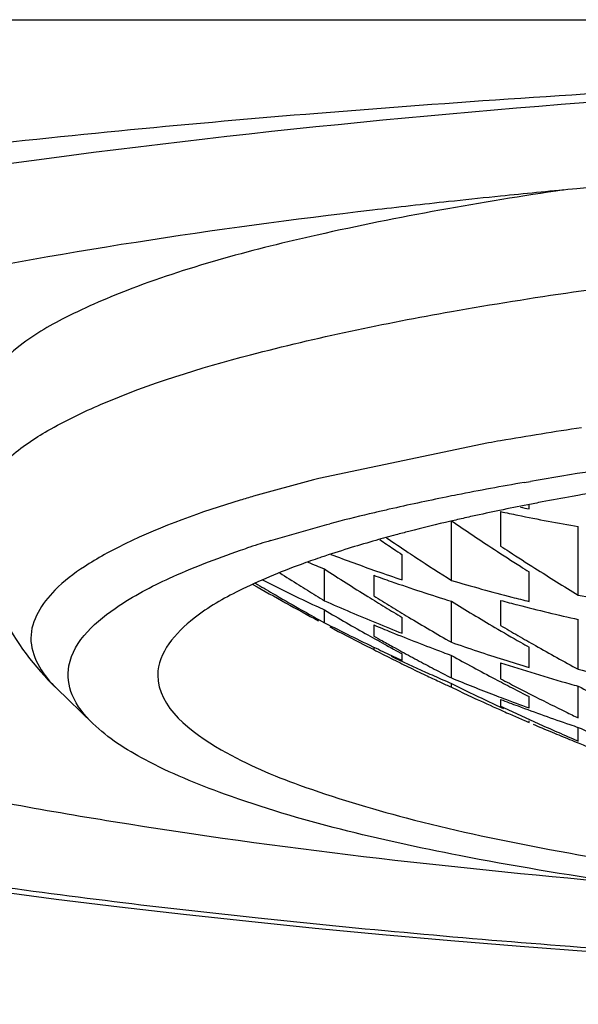
# Model space of a CAD drawing. Units: inches. Extents: x 2.9 to 19.6, y 6.9 to 21.9.
# Drawn here: x 6.8 to 6.8, y 16.7 to 16.7 of the extents above; entities that cross this region are included whole.
import ezdxf

# ---------------------------------------------------------------- set-up
doc = ezdxf.new("R2010")
doc.units = ezdxf.units.IN
doc.header["$LTSCALE"] = 1.8210629921
doc.header["$MEASUREMENT"] = 0
doc.layers.get('0').update_dxf_attribs({"linetype": 'CONTINUOUS'})

msp = doc.modelspace()

# ---------------------------------------------------------------- linework, layer by layer
at = {"color": 7, "linetype": 'Continuous'}
for p, q in [((6.4555875488, 16.7273565353), (7.9717787317, 16.7273610053)), ((6.804119484, 16.7176755378), (6.803805496900001, 16.71764357)), ((6.808307861799999, 16.7180811973), (6.8080592465, 16.7180581738)), ((6.8034532336, 16.7041363275), (6.794151800700001, 16.7021850619)), ((6.7938524212, 16.7021098201), (6.7905652282, 16.7012126539)), ((6.8054042457, 16.7019642372), (6.8057552438, 16.7020249839)), ((6.8083550955, 16.7012550375), (6.8080514151, 16.7012009171)), ((6.8041176154, 16.7003687294), (6.8041176154, 16.698475723)), ((6.805681775, 16.70051512), (6.805681775, 16.7007487685)), ((6.801419838999999, 16.6965896667), (6.801419838999999, 16.6998343197)), ((6.7915142862, 16.6987796653), (6.7945875274, 16.6996549177)), ((6.7945875274, 16.6996549177), (6.794753932999999, 16.699698658)), ((6.8083795514, 16.6957882518), (6.8083795514, 16.6995470386)), ((6.7987220626, 16.696618183), (6.7987220626, 16.6980018167)), ((6.7944601266, 16.6954754497), (6.7944601266, 16.6972184097)), ((6.805681775, 16.6954366031), (6.805681775, 16.6970629552)), ((6.797157903, 16.6968715529), (6.797157903, 16.6957435406)), ((6.801419838999999, 16.693199342), (6.801419838999999, 16.6954476143)), ((6.8041176154, 16.6954943169), (6.8041176154, 16.694120389)), ((6.7944601266, 16.6942676521), (6.7944601266, 16.6949683012)), ((6.7941631867, 16.6944317299), (6.7944601266, 16.6942676521)), ((6.7987220626, 16.6936868091), (6.7987220626, 16.6945582892)), ((6.8083795514, 16.6917113907), (6.8083795514, 16.6944462634)), ((6.797157903, 16.6941501029), (6.797157903, 16.6935351551)), ((6.7965996851, 16.6930763373), (6.797157904400001, 16.6927910899)), ((6.796601697000001, 16.6930802536), (6.797157903, 16.6927910867)), ((6.797157903, 16.6928841874), (6.797157903, 16.6927921138)), ((6.798292121699999, 16.6929040156), (6.7985909437, 16.6927402048)), ((6.805681775, 16.6918083712), (6.805681775, 16.6929288011)), ((6.7987220626, 16.6922005012), (6.7987220626, 16.6925598276)), ((6.801419838999999, 16.6912397365), (6.801419838999999, 16.6924773843)), ((6.8041176154, 16.6920692704), (6.8041176154, 16.6911977904)), ((6.781761212, 16.6887341681), (6.7797560276, 16.6906754539)), ((6.801339649299999, 16.6907646057), (6.801419838999999, 16.6907276485)), ((6.801419838999999, 16.6907276485), (6.801419838999999, 16.6909378735)), ((6.8083795514, 16.6890419556), (6.8083795514, 16.6907849157)), ((6.8041176154, 16.6900620336), (6.8041176154, 16.6896930014)), ((6.805681775, 16.6895924033), (6.805681775, 16.6902149334)), ((6.8046505175, 16.68924359), (6.8047273991, 16.6892098337)), ((6.8053929122, 16.6889206038), (6.805681775, 16.688796722)), ((6.805681775, 16.688796722), (6.805681775, 16.6888913518)), ((6.8083795514, 16.6877734679), (6.8083795514, 16.6885245153)), ((6.8081068571, 16.6878905178), (6.8083795514, 16.6877734679))]:
    msp.add_line(p, q, dxfattribs=at)
msp.add_lwpolyline([(6.7763388662, 16.6795546897), (6.7797452164, 16.6791073472), (6.7832125196, 16.6786794423), (6.786734113600001, 16.6782714116), (6.790307576, 16.6778830223), (6.7939422729, 16.6775129236), (6.797636425199999, 16.6771611674), (6.8013836311, 16.6768282656), (6.8051872138, 16.6765139029), (6.80904793, 16.6762181356), (6.8129574202, 16.6759417324), (6.816905697899999, 16.6756854051), (6.8208899288, 16.6754493059), (6.8249060492, 16.6752336659), (6.8289418549, 16.6750390756), (6.8329943839, 16.6748655696), (6.8370593874, 16.6747132432), (6.841122702000001, 16.6745824772), (6.8451820261, 16.6744731428), (6.8492340817, 16.6743851419), (6.8532635626, 16.6743185326), (6.857263622100001, 16.674273037), (6.8612359774, 16.6742482578), (6.8640560011, 16.6742430656)], dxfattribs=at)
for centre, radius, start, end in [((6.8002454959, 16.7512025557), 0.2066929134, 188.6685156787, 342.8075492920999), ((6.8533425612, 16.2302982092), 0.4898574972999999, 94.94409718979998, 95.27489495959999), ((6.8485649678, 16.2794538941), 0.4404697518, 95.8323256355, 96.1643254591), ((6.851057368999999, 16.2548595656), 0.465190057, 95.3034936198, 95.79102460360001), ((6.8458605965, 16.3043228647), 0.4154541772999999, 96.1618022052, 96.7404483169), ((6.8002454959, 16.7512025557), 0.187007874, 192.7477094959, 338.7474308130001), ((6.8391744725, 16.5013264354), 0.2059321762, 98.5492135467, 99.800840839), ((6.835146616699999, 16.5251832008), 0.1817379765, 99.8298207733, 100.0431929943), ((6.8002454959, 16.7512025557), 0.1796259843, 195.3844803156, 337.2438428875), ((6.840456594400001, 16.4998557667), 0.2051257568, 97.79844906719998, 99.73962876840001), ((6.8187214268, 16.6037917317), 0.1014145648, 104.0205094995, 104.1949088319), ((6.8333439165, 16.5411241549), 0.1632487589, 99.85456300640001, 101.1629943677), ((6.8398832985, 16.5230117459), 0.1810102168, 98.72359124629997, 100.0308923924), ((6.8104960382, 16.6336419659), 0.07044877150000001, 106.7492627076, 107.0535321449), ((6.8112930312, 16.630993717), 0.0732143492, 106.4459795955, 106.7492609791), ((6.8268722422, 16.5735579044), 0.1301753428, 101.4079342748, 102.8085055122), ((6.8299780521, 16.5584458808), 0.1456031283, 101.183187328, 101.4297333904), ((6.8335138112, 16.5584604679), 0.1449931467, 100.7794806825, 101.0955290014), ((6.8354106253, 16.5484478735), 0.1551838223, 100.1544323556, 100.7760443733), ((6.822579929400001, 16.5925052316), 0.1107478386, 103.1906443696, 103.3981182606), ((6.823581937899999, 16.5882212683), 0.1151474248, 102.8295727995, 103.1896521526), ((6.828975635700001, 16.5807689777), 0.122227404, 101.7588534842, 102.4719231439), ((6.831593363600001, 16.5682019025), 0.1350642212, 101.091348085, 101.7595788434), ((6.825095537799999, 16.7977137365), 0.0995797351, 257.8386992394, 258.1176394515999), ((6.825064982100001, 16.7975685202), 0.0994313389, 258.1176397044, 258.3966263978), ((6.8246436699, 16.7980110665), 0.09932277210000001, 258.7160657165, 258.9939961198), ((6.8201180636, 16.602705981), 0.1002542692, 103.38029529, 104.6549901608), ((6.823398650700001, 16.6051476641), 0.0972184259, 103.0861581447, 104.4818388521), ((6.825885554199999, 16.5946257242), 0.1080302005, 102.908342181, 103.1073647767), ((6.8805571718, 16.8155676379), 0.1401775094, 235.6288923246, 236.7882888581), ((6.8269328837, 16.5900414178), 0.1127326205, 102.4759586263, 102.9066978276), ((6.8250011277, 16.7972097099), 0.09906701849999999, 258.391062575, 260.3411657508), ((6.8205398914, 16.616330326), 0.08567617720000001, 104.5009351639, 104.9884827565), ((6.809895698099999, 16.6391042701), 0.06244220599999999, 107.1200513578, 108.2245872766), ((6.816129106799999, 16.6322205753), 0.0691847093, 105.807772863, 106.9737141884), ((6.8187094164, 16.6231414239), 0.0786234014, 104.9836155679, 105.8146713078), ((6.8757780271, 16.8143031762), 0.1395121101, 235.8645335622, 236.2386922457), ((6.876244374400001, 16.8143849475), 0.1395510266, 235.8256691865, 236.419615245), ((6.8083594735, 16.6438064966), 0.0574954112, 108.2359695719, 108.5137986008), ((6.8130493747, 16.6422822519), 0.0586622569, 106.9656658632, 108.4478859984), ((6.8755829575, 16.8140116099), 0.1391613067, 236.2387497029, 236.4740141477), ((6.8759745329, 16.8139794325), 0.1390639367, 236.4198273762, 236.6463948777), ((6.879956628, 16.8146530536), 0.1390833819, 236.788905654, 237.4887103507), ((6.8806451347, 16.8150909548), 0.1394832374, 236.7255332655, 236.9559574392), ((6.8803542114, 16.8146424021), 0.1389486017, 236.9556599108, 237.6489031605), ((6.8095604225, 16.652671366), 0.0477028103, 108.7741385881, 110.0907020328), ((6.8332262153, 16.7934793502), 0.1037736879, 247.5163884899, 248.06442798), ((6.811116630800001, 16.6481383746), 0.0524954717, 108.4693864547, 108.7899852547), ((6.8314668611, 16.7940928019), 0.1028276523, 249.1194431756001, 250.6011858725), ((6.875603114, 16.8134126871), 0.1383863302, 236.6458337048, 237.5842230445), ((6.868513672000001, 16.8111106757), 0.1358505644, 236.9677967436, 238.157456645), ((6.8314376972, 16.7940110848), 0.1027408878, 250.6013903315001, 251.4320577785), ((6.879663637, 16.8141947206), 0.1385394037, 237.4890150543, 237.7229902888), ((6.879778466599999, 16.8137308147), 0.1378704219, 237.6483150025, 238.8105360578), ((6.8393357274, 16.7915819625), 0.10652709, 243.0562406803, 244.8066438357), ((6.8638444897, 16.8097277133), 0.1336704259, 237.4930201908, 238.0213516889), ((6.831913903999999, 16.7938068517), 0.1029778217, 250.2747836355, 250.8392778412), ((6.8319008904, 16.7937691765), 0.1029379623, 250.8392371317, 252.7758369609), ((6.8302255221, 16.7946080878), 0.1021634879, 253.6229767071, 255.5557012783), ((6.864083540399999, 16.8244501318), 0.1476927371, 240.1349719247, 241.7309078176), ((6.856354964299999, 16.8065803811), 0.1282387981, 239.1878891891, 239.6851632965), ((6.863546436799999, 16.8092506206), 0.1331078844, 238.0214172200999, 238.4972331803), ((6.856015079400001, 16.8059980243), 0.1275645127, 239.6849232122, 240.4214130043), ((6.863352021, 16.8089338866), 0.1327362423, 238.4973435384, 238.7339014122), ((6.8373843987, 16.7917808353), 0.1054382304, 245.9769897187, 247.6634803932), ((6.868070003300001, 16.8104005599), 0.1350132465, 238.1584112335, 238.3940592132), ((6.868621066699999, 16.8105903093), 0.1352655316, 238.1081464952, 238.3468503418), ((6.8678668907, 16.8100700286), 0.134625296, 238.3939581651, 238.862855852), ((6.8684880699, 16.8103745742), 0.1350120957, 238.346850239, 238.5847176642), ((6.8726556598, 16.8111073282), 0.1358370774, 238.3707241613, 239.541939743), ((6.830692245599999, 16.7943766975), 0.1023910941, 254.9572044026, 255.2337810598), ((6.8302387169, 16.7946591733), 0.1022162499, 255.5556816382, 255.8278124686), ((6.8302475533, 16.7946941664), 0.1022523415, 255.8278125421, 256.0989041537), ((6.8291206441, 16.7956723156), 0.1020147986, 258.2691479389999, 260.1666917533), ((6.8556669938, 16.8053856413), 0.1268601149, 240.4216118519, 240.9995853187), ((6.8392370908, 16.7913750422), 0.1062978656, 244.8072762361, 245.087070884), ((6.8606414711, 16.8070953139), 0.1302015259, 239.4493867277, 240.6586769198), ((6.8682846815, 16.8100410309), 0.1346214323, 238.5845980025, 239.0578772138), ((6.8307011287, 16.7944103996), 0.1024259472, 255.2337811424, 255.5093347772), ((6.830723399199999, 16.7944987029), 0.1025170141, 255.5096329101, 257.4111934041), ((6.8676731793, 16.8097498703), 0.1342510963, 238.8629641144, 239.0961996836), ((6.8678026348, 16.80923348), 0.1336809514, 239.0571165149, 240.2262510664), ((6.843564017999999, 16.7900744262), 0.1076574666, 242.8634775561, 243.706938385), ((6.8640719908, 16.8244280786), 0.1476678435, 242.0053996916, 242.8114985923), ((6.8378146026, 16.7914691118), 0.1054701698, 247.3264230374, 247.6081949349), ((6.837302980800001, 16.7915837843), 0.1052250207, 247.6638917386, 248.490741986), ((6.8378046248, 16.791444895), 0.105443978, 247.6081951238, 247.8886752936), ((6.8721109931, 16.8101840961), 0.1347651553, 239.5425815752, 240.2375030545), ((6.8727855522, 16.8106074116), 0.1352202351, 239.4810749073, 239.7160960355), ((6.8725941867, 16.8102792032), 0.1348403122, 239.7159857902, 240.1839268403), ((6.843471431, 16.7898870499), 0.1074484636, 243.7069422341, 244.5489413754), ((6.8601639405, 16.8062496322), 0.1292303362, 240.6595093713, 241.1856019716), ((6.8607898724, 16.8065523398), 0.1296993121, 240.6192207154, 240.8617795809), ((6.8606511899, 16.8063034133), 0.1294143608, 240.8617464004, 241.1933185139), ((6.8377613372, 16.7913372492), 0.1053279554, 247.8884497033, 249.5448758503), ((6.872398453200001, 16.8099381723), 0.1344471028, 240.1840363545, 240.4169885037), ((6.8530655069, 16.8028053981), 0.1234050563, 243.0610125655, 243.3084716962), ((6.8434136921, 16.7897663123), 0.1073146305, 244.5490746785, 244.8294034436), ((6.859990195700001, 16.8059345655), 0.1288705388, 241.1857703658, 241.3720863922), ((6.8598884125, 16.8057480261), 0.1286580376, 241.3720710358, 241.6134290562), ((6.8604302989, 16.8059006737), 0.1289550215, 241.3445032305, 241.5847240324), ((6.835985899, 16.7918844319), 0.1045636624, 250.6963628354, 252.3477514274), ((6.8718603495, 16.8097471772), 0.1342614491, 240.2377984768, 240.4680884218), ((6.872012327999999, 16.809253942), 0.133661444, 240.4161298364, 241.5706801997), ((6.85290962, 16.8024947789), 0.123057515, 243.3083549078, 243.8022642895), ((6.8433905639, 16.7897170974), 0.1072602521, 244.8294035867, 245.1095419613), ((6.843843136499999, 16.7894717283), 0.1072784307, 244.7661906551, 245.8803168649), ((6.8433671439, 16.789666622), 0.107204608, 245.1095421086, 245.3895001284999), ((6.860232219299999, 16.8055339632), 0.1285382338, 241.5845960834, 242.062874242), ((6.8377291923, 16.7912527263), 0.1052375281, 249.5451913996, 249.8168085772), ((6.8648994141, 16.8069030821), 0.130854487, 240.9799424435, 242.1682005538), ((6.8359702747, 16.7918361746), 0.1045129393, 252.347891281, 253.1535217279), ((6.8527468859, 16.802164576), 0.1226893897, 243.8023775685, 244.0488822309), ((6.8525730524, 16.8018067458), 0.12229157, 244.0487498755, 244.5409810029), ((6.8599953114, 16.8050873803), 0.1280327027, 242.0629073536, 242.5380933645), ((6.836447307699999, 16.7916376543), 0.1046855868, 252.0114706964, 254.1830948124), ((6.8347889526, 16.7925470856), 0.1042367202, 255.3235789288, 257.206277023), ((6.85238348, 16.8014089973), 0.1218509551, 244.5410681134, 244.9272380181), ((6.8437751326, 16.7893206981), 0.1071127971, 245.8805036381, 246.4327024796), ((6.8437482846, 16.7892592879), 0.1070457745, 246.4327320639, 246.70759279), ((6.8598357151, 16.804780816), 0.1276870836, 242.5382000705, 242.7745824214), ((6.8419226009, 16.7896885737), 0.1064549072, 247.6372809355, 248.9999760119), ((6.864463959199999, 16.806082309), 0.1299253553, 242.1690304103, 242.6375397078), ((6.8650706101, 16.8063818504), 0.1303174403, 242.1131433163, 242.3524221769), ((6.784875555, 16.6959650716), 0.007361318299999999, 224.6186950087, 225.93646918), ((6.852248509500001, 16.8011206755), 0.1215326055, 244.9272712724, 245.2354368375), ((6.8572610478, 16.8029823661), 0.1251886932, 243.5090578675, 244.718871534), ((6.848115512100001, 16.7881177131), 0.1080060672, 244.3836515256, 244.6594575201), ((6.864849245, 16.8059578092), 0.1298390963, 242.3521224053, 243.0636109728), ((6.864301686799999, 16.8057693295), 0.1295728096, 242.6376572611, 242.8703730299), ((6.8364602213, 16.7916821732), 0.1047319464, 254.1831640299, 254.4476073748), ((6.8691814277, 16.8068770453), 0.1310505655, 242.3572340473, 243.5287085764), ((6.8480785261, 16.7880394519), 0.1079195065, 244.6594212337, 245.2114530557), ((6.848018712899999, 16.787909712), 0.1077766427, 245.2114030433, 246.0405877329), ((6.841882664500001, 16.7895854903), 0.1063443586, 249.0001602864, 249.2877258440001), ((6.8423605, 16.7893915503), 0.1064371696, 248.9428261059, 249.4929904804), ((6.8418631639, 16.7895333581), 0.1062886981, 249.2877323019, 250.09834343), ((6.864197432899999, 16.8055658593), 0.1293441855, 242.8703730752, 243.1020569171), ((6.8644647989, 16.8052006056), 0.1289898873, 243.0634881999, 243.8863882175), ((6.8569291481, 16.8022844713), 0.1244158994, 244.719824083, 244.9602540968), ((6.8574765953, 16.8024476979), 0.1247429449, 244.6750518586, 244.9175153623), ((6.8573350705, 16.8021447784), 0.1244085957, 244.9174068551, 245.4006776817), ((6.8423347848, 16.7893221443), 0.1063631534, 249.4928672016, 251.1165564954), ((6.847976571699999, 16.7878153707), 0.1076733174, 246.0406936372, 246.2726811870999), ((6.8479527174, 16.7877609718), 0.1076139182, 246.3173589842, 246.7037077558001), ((6.8571859268, 16.8018195519), 0.1240508023, 245.4007818583, 245.6416458016), ((6.8642065765, 16.804675877), 0.1284050641, 243.8867912357, 244.2291644024), ((6.8640498612, 16.8243852502), 0.1476196168, 246.8026741972, 247.0077811402), ((6.8570237735, 16.8014607348), 0.1236570469, 245.6415196045, 246.1218452106), ((6.848396156000001, 16.7874933223), 0.107544029, 247.0077436082, 247.3322489491), ((6.856813994099999, 16.8009867018), 0.1231386699, 246.1218167334, 246.6999038076), ((6.842317086, 16.7892715924), 0.1063095941, 251.1167642401, 251.3834514516), ((6.861671382000001, 16.8027842135), 0.1260765555, 244.9951982708, 246.1855292302), ((6.8483721376, 16.7874357353), 0.1074816338, 247.3322328806, 247.8811061585), ((6.8483506783, 16.7873830612), 0.1074247563, 247.8811310086, 248.155745556), ((6.8542809736, 16.7990403248), 0.1204572396, 247.6006499872, 248.7306939271), ((6.8002454959, 16.7512025557), 0.1652810768, 206.4945164895, 333.9307080105)]:
    msp.add_arc(centre, radius, start, end, dxfattribs=at)
for points, knots in [([(6.5761292679, 16.72490922), (6.5854033212, 16.7233505744), (6.603773508400001, 16.7185251963), (6.6285163762, 16.7041421611), (6.6482286645, 16.6836124163), (6.6620767842, 16.6645943206), (6.6737787125, 16.64981713), (6.6866188962, 16.6360166032), (6.7047810208, 16.6208779461), (6.7291352817, 16.6063759292), (6.755494973999999, 16.5959285774), (6.7832678504, 16.5900517941), (6.8210440102, 16.5893433962), (6.858157338200001, 16.5995871715), (6.891062364700001, 16.6179209949), (6.9096775894, 16.6325202531), (6.9229501969, 16.6459103704), (6.935009656699999, 16.6604044781), (6.9432791739, 16.6718699821), (6.9491681023, 16.6792208877)], [0, 0, 0, 0, 0.062476717, 0.1249416689, 0.1874477448, 0.2500206557, 0.2813085435, 0.3125964867, 0.3751166412, 0.4376355349, 0.5001538286, 0.5626726044, 0.6251839945000001, 0.7497704684000001, 0.8123059856, 0.874845687, 0.9061344798000001, 0.9374252163, 1, 1, 1, 1]), ([(6.8639655063, 16.7250423849), (6.848100218300001, 16.7250232298), (6.8247787888, 16.7243712716), (6.7946572125, 16.7223639644), (6.7743522701, 16.7204468699), (6.756477030499999, 16.7180133961), (6.741529880700001, 16.7151110706), (6.7298673131, 16.711852248), (6.723351239299999, 16.7091171594), (6.720817658600001, 16.7075766785)], [0, 0, 0, 0, 0.3280564926, 0.4821176219, 0.6241897389, 0.7496860162000001, 0.8550429605, 0.938687788, 1, 1, 1, 1]), ([(6.7486366123, 16.7140799913), (6.758726944, 16.7166614248), (6.7819747869, 16.7205554215), (6.805392010499999, 16.7226825699), (6.8184577163, 16.7235105093)], [0, 0, 0, 0, 0.4430684201, 1, 1, 1, 1]), ([(6.8075800702, 16.7180151647), (6.8030458062, 16.7173505757), (6.795052618, 16.7159370562), (6.785924272100001, 16.7135295062), (6.7804553548, 16.7111929998), (6.7773177825, 16.7093836063), (6.7754750213, 16.7072740781), (6.7754750213, 16.7059302832)], [0, 0, 0, 0, 0.387756723, 0.6858642057, 0.7983326324, 0.8862975098, 1, 1, 1, 1]), ([(6.797097974, 16.7169054384), (6.7884343956, 16.7158809371), (6.7763339947, 16.7140970972), (6.761727687, 16.7105757562), (6.7557353524, 16.7085991327), (6.753137340599999, 16.7075195183)], [0, 0, 0, 0, 0.5808947964, 0.8126660613, 1, 1, 1, 1]), ([(6.7754750213, 16.7002557907), (6.7754750213, 16.7014230499), (6.7768780301, 16.703292566), (6.7794435489, 16.7049692249), (6.783822279, 16.7070856663), (6.7912227354, 16.709336845), (6.802150936, 16.7116146412), (6.815432952, 16.7134834839), (6.8363047075, 16.7154131163), (6.852750421000001, 16.7159424311), (6.8640572507, 16.7159424311)], [0, 0, 0, 0, 0.0380143895, 0.06609272570000001, 0.1015683492, 0.195181766, 0.3175234209, 0.4647776918, 0.6317679706, 1, 1, 1, 1]), ([(6.8640559681, 16.6744104093), (6.8513837779, 16.6744021029), (6.832653941, 16.6748707536), (6.8082466186, 16.6763920473), (6.7912316725, 16.6779216354), (6.7755520759, 16.6798283953), (6.7615275854, 16.6820885026), (6.749430322899999, 16.6846762361), (6.739433045, 16.6875135984), (6.7316664864, 16.6905269304), (6.7266893194, 16.6933429527), (6.7240804895, 16.6957834093), (6.722919269099999, 16.697508861), (6.7224565259, 16.6993252309), (6.722778749600001, 16.7011521788), (6.723813191000001, 16.7028928537), (6.7262390401, 16.7053445255), (6.7309876298, 16.7081779513), (6.7384610123, 16.7112133148), (6.744275777, 16.7129356611), (6.7475314343, 16.7137931219)], [0, 0, 0, 0, 0.214462658, 0.3169009879, 0.4138387473, 0.503538096, 0.5841672354999999, 0.6541616665, 0.7128157759999999, 0.7597957234, 0.7950577716, 0.8086244509999999, 0.8199367844, 0.829804797, 0.8395403039, 0.8504957286, 0.8635641082, 0.8975580987, 0.9430226933, 1, 1, 1, 1]), ([(6.7898358747, 16.7009931874), (6.787688410299999, 16.7003344071), (6.7847456837, 16.6993106512), (6.7813957816, 16.6974722661), (6.7793912043, 16.6959894037), (6.777756845800001, 16.6934500917), (6.7789513725, 16.6914883547), (6.7796357915, 16.6907945896)], [0, 0, 0, 0, 0.3907471219, 0.5400642386, 0.6600756429, 0.8304718481000001, 1, 1, 1, 1]), ([(6.7754745736, 16.7002557907), (6.7754745736, 16.6983588029), (6.7763411471, 16.694738362), (6.7785536573, 16.6918395086), (6.7797560276, 16.6906754539)], [0, 0, 0, 0, 0.5312914022999999, 1, 1, 1, 1]), ([(6.743486419500001, 16.699149408), (6.743486416000001, 16.6966678811), (6.7478421698, 16.6930668717), (6.7542418876, 16.6902063273), (6.7621505336, 16.6876021138), (6.7718527733, 16.6852932085), (6.7881111425, 16.6823297396), (6.8011871114, 16.6808399113), (6.8103898661, 16.6800298818)], [0, 0, 0, 0, 0.1041187902, 0.1925505334, 0.3075568471, 0.4481774632, 0.6123820633, 1, 1, 1, 1]), ([(6.780443339, 16.6918961938), (6.7807104025, 16.6933093915), (6.7829297666, 16.6952123978), (6.7863717303, 16.6969753441), (6.788765634700001, 16.6978785793), (6.7901027812, 16.6983263599)], [0, 0, 0, 0, 0.3626819742, 0.644399222, 1, 1, 1, 1]), ([(6.793174159299999, 16.6974714608), (6.792016104, 16.6970474981), (6.789963433500001, 16.6961858437), (6.7870540349, 16.6945558305), (6.7853172976, 16.6926317008), (6.7853173471, 16.6913998362)], [0, 0, 0, 0, 0.3597638319, 0.6406321442, 1, 1, 1, 1]), ([(6.781761761599999, 16.6887341862), (6.781296331699999, 16.6891846561), (6.7805161989, 16.6901238584), (6.7803444618, 16.6913729738), (6.780443339, 16.6918961938)], [0, 0, 0, 0, 0.5488238556, 1, 1, 1, 1]), ([(6.7853173471, 16.6913998362), (6.785317419299999, 16.6896056244), (6.7886964238, 16.6871006445), (6.7934382061, 16.685140647), (6.7993888109, 16.6833488893), (6.806638402999999, 16.681788353), (6.8186905766, 16.6798348424), (6.8283451246, 16.6789060064), (6.8351183476, 16.6784320311)], [0, 0, 0, 0, 0.1019656945, 0.1910054949, 0.3071957814, 0.4490802025, 0.6141340077, 1, 1, 1, 1]), ([(6.8403896527, 16.6771898679), (6.833392239299999, 16.6775553848), (6.820483384400001, 16.6785405903), (6.8032872867, 16.6809851569), (6.7915911594, 16.6837192414), (6.784945932899999, 16.6864459742), (6.7825926277, 16.6879300261), (6.781761761599999, 16.6887341862)], [0, 0, 0, 0, 0.3484002259, 0.6430577025, 0.8637710617000001, 0.9425067498, 1, 1, 1, 1])]:
    msp.add_open_spline(points, degree=3, knots=knots, dxfattribs=at)

doc.saveas('drawing.dxf')
